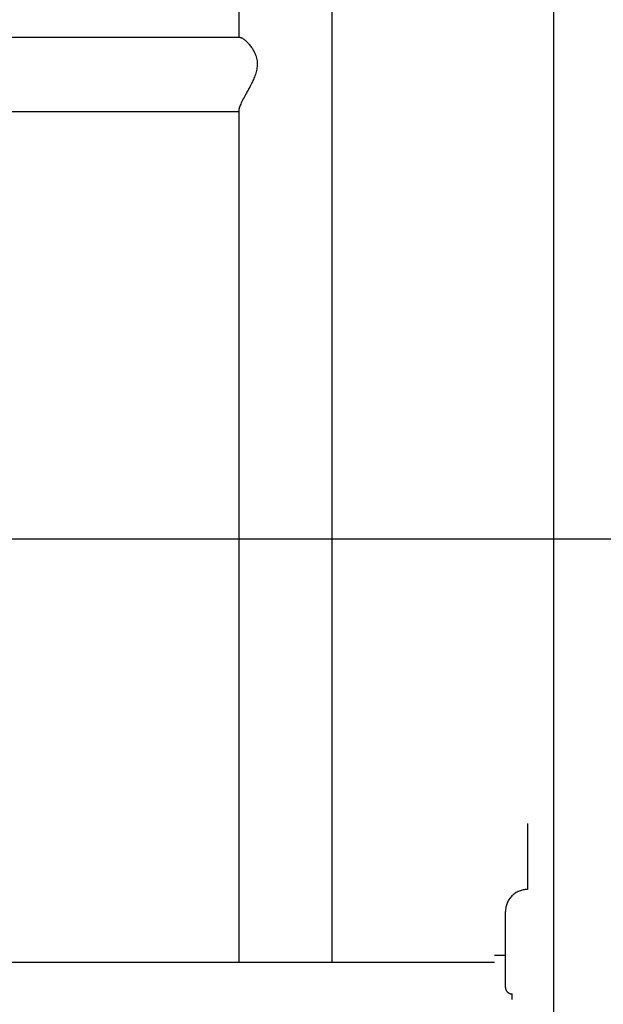
# Model space of a CAD drawing. Extents: x -47.1 to 36.4, y -46.5 to 23.7.
# Drawn here: x 5.6 to 8.1, y -3.2 to 0.9 of the extents above; entities that cross this region are included whole.
import ezdxf

# ---------------------------------------------------------------- set-up
doc = ezdxf.new("R2010")
doc.units = 0
doc.layers.get('0').update_dxf_attribs({"linetype": 'CONTINUOUS'})

msp = doc.modelspace()

# ---------------------------------------------------------------- linework, layer by layer
at = {"color": 0}
for points in [[(7.9137, -32.7605), (7.9137, 23.7326)], [(6.971, -3.0685), (6.971, 8.5151)], [(6.971, -3.0685), (6.971, 8.5151)], [(6.971, -3.0685), (6.971, 8.5151)], [(6.971, -3.0685), (6.971, 8.5151)], [(6.971, -3.0685), (6.971, 8.5151)], [(6.971, -3.0685), (6.971, 8.5151)], [(6.971, -3.0685), (6.971, 8.5151)], [(6.971, -3.0685), (6.971, 8.5151)], [(6.971, -3.0685), (6.971, 8.5151)], [(6.971, -3.0685), (6.971, 8.5151)], [(6.971, -3.0685), (6.971, 8.5151)], [(6.971, -3.0685), (6.971, 8.5151)], [(6.971, -3.0685), (6.971, 8.5151)], [(6.971, -3.0685), (6.971, 8.5151)], [(6.971, -3.0685), (6.971, 8.5151)], [(6.971, -3.0685), (6.971, 8.5151)], [(6.971, -3.0685), (6.971, 8.5151)], [(6.971, -3.0685), (6.971, 8.5151)], [(6.971, -3.0685), (6.971, 8.5151)], [(6.971, -3.0685), (6.971, 8.5151)], [(6.971, -3.0685), (6.971, 8.5151)], [(6.5743, 3.8764), (6.5743, 0.8684)], [(6.5743, 3.8764), (6.5743, 0.8684)], [(6.5743, 3.8764), (6.5743, 0.8684)], [(6.5743, 3.8764), (6.5743, 0.8684)], [(6.5743, 3.8764), (6.5743, 0.8684)], [(6.5743, 3.8764), (6.5743, 0.8684)], [(6.5743, 3.8764), (6.5743, 0.8684)], [(6.5743, 3.8764), (6.5743, 0.8684)], [(6.5743, 3.8764), (6.5743, 0.8684)], [(6.5743, 3.8764), (6.5743, 0.8684)], [(6.5743, 3.8764), (6.5743, 0.8684)], [(6.5743, 3.8764), (6.5743, 0.8684)], [(6.5743, 3.8764), (6.5743, 0.8684)], [(6.5743, 3.8764), (6.5743, 0.8684)], [(6.5743, 3.8764), (6.5743, 0.8684)], [(6.5743, 3.8764), (6.5743, 0.8684)], [(6.5743, 3.8764), (6.5743, 0.8684)], [(6.5743, 3.8764), (6.5743, 0.8684)], [(6.5743, 3.8764), (6.5743, 0.8684)], [(6.5743, 3.8764), (6.5743, 0.8684)], [(6.5743, 3.8764), (6.5743, 0.8684)], [(6.5794, 0.8684), (4.3522, 0.8684)], [(6.5794, 0.8684), (4.3522, 0.8684)], [(6.5794, 0.8684), (4.3522, 0.8684)], [(6.5794, 0.8684), (4.3522, 0.8684)], [(6.5794, 0.8684), (4.3522, 0.8684)], [(6.5794, 0.8684), (4.3522, 0.8684)], [(6.5794, 0.8684), (4.3522, 0.8684)], [(6.5794, 0.8684), (4.3522, 0.8684)], [(6.5794, 0.8684), (4.3522, 0.8684)], [(6.5794, 0.8684), (4.3522, 0.8684)], [(6.5794, 0.8684), (4.3522, 0.8684)], [(6.5794, 0.8684), (4.3522, 0.8684)], [(6.5794, 0.8684), (4.3522, 0.8684)], [(6.5794, 0.8684), (4.3522, 0.8684)], [(6.5794, 0.8684), (4.3522, 0.8684)], [(6.5794, 0.8684), (4.3522, 0.8684)], [(6.5794, 0.8684), (4.3522, 0.8684)], [(6.5794, 0.8684), (4.3522, 0.8684)], [(6.5794, 0.8684), (4.3522, 0.8684)], [(6.5794, 0.8684), (4.3522, 0.8684)], [(6.5794, 0.8684), (4.3522, 0.8684)], [(6.5743, 0.8684), (6.5743, 0.8684)], [(6.5794, 0.8684), (6.5794, 0.8684), (6.5797, 0.8682), (6.5801, 0.8682), (6.5804, 0.8682), (6.581, 0.8682), (6.5813, 0.8679), (6.5819, 0.8679), (6.5823, 0.8678), (6.5829, 0.8678), (6.5832, 0.8675), (6.5838, 0.8673), (6.5843, 0.867), (6.5849, 0.867), (6.5855, 0.8667), (6.5861, 0.8664), (6.5867, 0.8661), (6.5873, 0.8661), (6.5873, 0.8661), (6.5889, 0.865), (6.5907, 0.864), (6.5925, 0.8626), (6.5946, 0.8613), (6.5965, 0.8597), (6.5986, 0.8582), (6.6007, 0.8564), (6.6028, 0.8547), (6.6049, 0.8526), (6.607, 0.8507), (6.6091, 0.8485), (6.6114, 0.8464), (6.6135, 0.844), (6.6156, 0.8417), (6.6177, 0.8393), (6.62, 0.8369), (6.62, 0.8369), (6.6227, 0.8331), (6.6257, 0.8292), (6.6284, 0.8251), (6.6314, 0.8209), (6.6341, 0.8163), (6.6368, 0.8117), (6.6393, 0.8069), (6.6419, 0.802), (6.644, 0.7967), (6.6461, 0.7913), (6.6478, 0.7857), (6.6494, 0.7801), (6.6505, 0.7741), (6.6515, 0.7681), (6.652, 0.7619), (6.6523, 0.7556)], [(6.5794, 0.8684), (6.5794, 0.8684)], [(6.6523, 0.7556), (6.6523, 0.7556), (6.6521, 0.7499), (6.6517, 0.7442), (6.6509, 0.7385), (6.6501, 0.7329), (6.6488, 0.7272), (6.6475, 0.7217), (6.6459, 0.7162), (6.6443, 0.7108), (6.6423, 0.7053), (6.6404, 0.6999), (6.6382, 0.6946), (6.6361, 0.6895), (6.6337, 0.6844), (6.6314, 0.6794), (6.629, 0.6745), (6.6267, 0.6698), (6.6267, 0.6698), (6.6234, 0.6633), (6.6201, 0.657), (6.6166, 0.6505), (6.6133, 0.6442), (6.6097, 0.6376), (6.6063, 0.6313), (6.6028, 0.625), (6.5995, 0.6189), (6.5961, 0.6126), (6.5929, 0.6066), (6.5898, 0.6008), (6.587, 0.5952), (6.5842, 0.5897), (6.5819, 0.5845), (6.5797, 0.5796), (6.578, 0.575), (6.578, 0.575), (6.5774, 0.5737), (6.5771, 0.5725), (6.5766, 0.5713), (6.5763, 0.5702), (6.576, 0.569), (6.5757, 0.5681), (6.5754, 0.567), (6.5752, 0.5661), (6.5749, 0.5651), (6.5747, 0.5642), (6.5744, 0.5633), (6.5744, 0.5625), (6.5743, 0.5616), (6.5743, 0.561), (6.5743, 0.5603), (6.5743, 0.5597)], [(4.3522, 0.5532), (6.5743, 0.5532)], [(4.3522, 0.5532), (6.5743, 0.5532)], [(4.3522, 0.5532), (6.5743, 0.5532)], [(4.3522, 0.5532), (6.5743, 0.5532)], [(4.3522, 0.5532), (6.5743, 0.5532)], [(4.3522, 0.5532), (6.5743, 0.5532)], [(4.3522, 0.5532), (6.5743, 0.5532)], [(4.3522, 0.5532), (6.5743, 0.5532)], [(4.3522, 0.5532), (6.5743, 0.5532)], [(4.3522, 0.5532), (6.5743, 0.5532)], [(4.3522, 0.5532), (6.5743, 0.5532)], [(4.3522, 0.5532), (6.5743, 0.5532)], [(4.3522, 0.5532), (6.5743, 0.5532)], [(4.3522, 0.5532), (6.5743, 0.5532)], [(4.3522, 0.5532), (6.5743, 0.5532)], [(4.3522, 0.5532), (6.5743, 0.5532)], [(4.3522, 0.5532), (6.5743, 0.5532)], [(4.3522, 0.5532), (6.5743, 0.5532)], [(4.3522, 0.5532), (6.5743, 0.5532)], [(4.3522, 0.5532), (6.5743, 0.5532)], [(4.3522, 0.5532), (6.5743, 0.5532)], [(6.5743, 0.5597), (6.5743, 0.5597)], [(6.5743, 0.5597), (6.5743, -3.0685)], [(6.5743, 0.5597), (6.5743, -3.0685)], [(6.5743, 0.5597), (6.5743, -3.0685)], [(6.5743, 0.5597), (6.5743, -3.0685)], [(6.5743, 0.5597), (6.5743, -3.0685)], [(6.5743, 0.5597), (6.5743, -3.0685)], [(6.5743, 0.5597), (6.5743, -3.0685)], [(6.5743, 0.5597), (6.5743, -3.0685)], [(6.5743, 0.5597), (6.5743, -3.0685)], [(6.5743, 0.5597), (6.5743, -3.0685)], [(6.5743, 0.5597), (6.5743, -3.0685)], [(6.5743, 0.5597), (6.5743, -3.0685)], [(6.5743, 0.5597), (6.5743, -3.0685)], [(6.5743, 0.5597), (6.5743, -3.0685)], [(6.5743, 0.5597), (6.5743, -3.0685)], [(6.5743, 0.5597), (6.5743, -3.0685)], [(6.5743, 0.5597), (6.5743, -3.0685)], [(6.5743, 0.5597), (6.5743, -3.0685)], [(6.5743, 0.5597), (6.5743, -3.0685)], [(6.5743, 0.5597), (6.5743, -3.0685)], [(6.5743, 0.5597), (6.5743, -3.0685)], [(6.5743, 0.5532), (6.5743, 0.5532)], [(27.259, -1.2674), (-46.8833, -1.2674)], [(7.8018, -2.4777), (7.8018, -2.4777)], [(7.8018, -2.4777), (7.8018, -2.7584)], [(7.8018, -2.4777), (7.8018, -2.7584)], [(7.8018, -2.4777), (7.8018, -2.7584)], [(7.8018, -2.4777), (7.8018, -2.7584)], [(7.8018, -2.4777), (7.8018, -2.7584)], [(7.8018, -2.4777), (7.8018, -2.7584)], [(7.8018, -2.4777), (7.8018, -2.7584)], [(7.8018, -2.4777), (7.8018, -2.7584)], [(7.8018, -2.4777), (7.8018, -2.7584)], [(7.8018, -2.4777), (7.8018, -2.7584)], [(7.8018, -2.4777), (7.8018, -2.7584)], [(7.8018, -2.4777), (7.8018, -2.7584)], [(7.8018, -2.4777), (7.8018, -2.7584)], [(7.8018, -2.4777), (7.8018, -2.7584)], [(7.8018, -2.4777), (7.8018, -2.7584)], [(7.8018, -2.4777), (7.8018, -2.7584)], [(7.8018, -2.4777), (7.8018, -2.7584)], [(7.8018, -2.4777), (7.8018, -2.7584)], [(7.8018, -2.4777), (7.8018, -2.7584)], [(7.8018, -2.4777), (7.8018, -2.7584)], [(7.8018, -2.4777), (7.8018, -2.7584)], [(7.8018, -2.7584), (7.8018, -2.7584), (7.797, -2.7584), (7.7925, -2.7588), (7.7879, -2.7593), (7.7834, -2.7601), (7.7789, -2.761), (7.7744, -2.7623), (7.7701, -2.7637), (7.7659, -2.7654), (7.7617, -2.7671), (7.7576, -2.7692), (7.7536, -2.7715), (7.7498, -2.774), (7.7459, -2.7766), (7.7423, -2.7795), (7.7389, -2.7825), (7.7357, -2.7858), (7.7357, -2.7858), (7.7324, -2.7891), (7.7294, -2.7925), (7.7265, -2.7961), (7.7239, -2.8), (7.7214, -2.8038), (7.7191, -2.8078), (7.717, -2.8119), (7.7153, -2.8161), (7.7135, -2.8203), (7.7121, -2.8246), (7.7108, -2.8291), (7.7099, -2.8336), (7.7091, -2.8381), (7.7086, -2.8427), (7.7082, -2.8472), (7.7082, -2.852)], [(7.8018, -2.7584), (7.8018, -2.7584)], [(7.7082, -2.852), (7.7082, -2.852)], [(7.7082, -3.1747), (7.7082, -2.852)], [(7.7082, -3.1747), (7.7082, -2.852)], [(7.7082, -3.1747), (7.7082, -2.852)], [(7.7082, -3.1747), (7.7082, -2.852)], [(7.7082, -3.1747), (7.7082, -2.852)], [(7.7082, -3.1747), (7.7082, -2.852)], [(7.7082, -3.1747), (7.7082, -2.852)], [(7.7082, -3.1747), (7.7082, -2.852)], [(7.7082, -3.1747), (7.7082, -2.852)], [(7.7082, -3.1747), (7.7082, -2.852)], [(7.7082, -3.1747), (7.7082, -2.852)], [(7.7082, -3.1747), (7.7082, -2.852)], [(7.7082, -3.1747), (7.7082, -2.852)], [(7.7082, -3.1747), (7.7082, -2.852)], [(7.7082, -3.1747), (7.7082, -2.852)], [(7.7082, -3.1747), (7.7082, -2.852)], [(7.7082, -3.1747), (7.7082, -2.852)], [(7.7082, -3.1747), (7.7082, -2.852)], [(7.7082, -3.1747), (7.7082, -2.852)], [(7.7082, -3.1747), (7.7082, -2.852)], [(7.7082, -3.1747), (7.7082, -2.852)], [(7.6615, -3.0391), (7.6615, -3.0391)], [(7.7082, -3.0391), (7.6615, -3.0391)], [(7.7082, -3.0391), (7.6615, -3.0391)], [(7.7082, -3.0391), (7.6615, -3.0391)], [(7.7082, -3.0391), (7.6615, -3.0391)], [(7.7082, -3.0391), (7.6615, -3.0391)], [(7.7082, -3.0391), (7.6615, -3.0391)], [(7.7082, -3.0391), (7.6615, -3.0391)], [(7.7082, -3.0391), (7.6615, -3.0391)], [(7.7082, -3.0391), (7.6615, -3.0391)], [(7.7082, -3.0391), (7.6615, -3.0391)], [(7.7082, -3.0391), (7.6615, -3.0391)], [(7.7082, -3.0391), (7.6615, -3.0391)], [(7.7082, -3.0391), (7.6615, -3.0391)], [(7.7082, -3.0391), (7.6615, -3.0391)], [(7.7082, -3.0391), (7.6615, -3.0391)], [(7.7082, -3.0391), (7.6615, -3.0391)], [(7.7082, -3.0391), (7.6615, -3.0391)], [(7.7082, -3.0391), (7.6615, -3.0391)], [(7.7082, -3.0391), (7.6615, -3.0391)], [(7.7082, -3.0391), (7.6615, -3.0391)], [(7.7082, -3.0391), (7.6615, -3.0391)], [(7.7082, -3.0391), (7.7082, -3.0391)], [(7.6615, -3.0685), (0.2237, -3.0685)], [(7.6615, -3.0685), (0.2237, -3.0685)], [(7.6615, -3.0685), (0.2237, -3.0685)], [(7.6615, -3.0685), (0.2237, -3.0685)], [(7.6615, -3.0685), (0.2237, -3.0685)], [(7.6615, -3.0685), (0.2237, -3.0685)], [(7.6615, -3.0685), (0.2237, -3.0685)], [(7.6615, -3.0685), (0.2237, -3.0685)], [(7.6615, -3.0685), (0.2237, -3.0685)], [(7.6615, -3.0685), (0.2237, -3.0685)], [(7.6615, -3.0685), (0.2237, -3.0685)], [(7.6615, -3.0685), (0.2237, -3.0685)], [(7.6615, -3.0685), (0.2237, -3.0685)], [(7.6615, -3.0685), (0.2237, -3.0685)], [(7.6615, -3.0685), (0.2237, -3.0685)], [(7.6615, -3.0685), (0.2237, -3.0685)], [(7.6615, -3.0685), (0.2237, -3.0685)], [(7.6615, -3.0685), (0.2237, -3.0685)], [(7.6615, -3.0685), (0.2237, -3.0685)], [(7.6615, -3.0685), (0.2237, -3.0685)], [(7.6615, -3.0685), (0.2237, -3.0685)], [(6.5743, -3.0685), (6.5743, -3.0685)], [(6.971, -3.0685), (6.971, -3.0685)], [(7.6615, -3.0685), (7.6615, -3.0685)], [(7.7082, -3.1747), (7.7082, -3.1747), (7.7082, -3.1759), (7.7082, -3.1774), (7.7083, -3.1786), (7.7086, -3.1801), (7.7089, -3.1813), (7.7093, -3.1827), (7.7097, -3.1839), (7.7103, -3.1854), (7.7108, -3.1866), (7.7114, -3.1878), (7.712, -3.189), (7.7128, -3.1902), (7.7136, -3.1911), (7.7145, -3.1923), (7.7154, -3.1934), (7.7165, -3.1946), (7.7165, -3.1946), (7.7174, -3.1954), (7.7185, -3.1963), (7.7195, -3.1971), (7.7207, -3.198), (7.7218, -3.1986), (7.723, -3.1993), (7.7242, -3.1999), (7.7255, -3.2006), (7.7267, -3.2009), (7.728, -3.2014), (7.7292, -3.2017), (7.7307, -3.2022), (7.7319, -3.2023), (7.7334, -3.2026), (7.7348, -3.2026), (7.7363, -3.2028)], [(7.7082, -3.1747), (7.7082, -3.1747)], [(7.7363, -3.2028), (7.7363, -3.2028)], [(7.7363, -3.2262), (7.7363, -3.2028)], [(7.7363, -3.2262), (7.7363, -3.2028)], [(7.7363, -3.2262), (7.7363, -3.2028)], [(7.7363, -3.2262), (7.7363, -3.2028)], [(7.7363, -3.2262), (7.7363, -3.2028)], [(7.7363, -3.2262), (7.7363, -3.2028)], [(7.7363, -3.2262), (7.7363, -3.2028)], [(7.7363, -3.2262), (7.7363, -3.2028)], [(7.7363, -3.2262), (7.7363, -3.2028)], [(7.7363, -3.2262), (7.7363, -3.2028)], [(7.7363, -3.2262), (7.7363, -3.2028)], [(7.7363, -3.2262), (7.7363, -3.2028)], [(7.7363, -3.2262), (7.7363, -3.2028)], [(7.7363, -3.2262), (7.7363, -3.2028)], [(7.7363, -3.2262), (7.7363, -3.2028)], [(7.7363, -3.2262), (7.7363, -3.2028)], [(7.7363, -3.2262), (7.7363, -3.2028)], [(7.7363, -3.2262), (7.7363, -3.2028)], [(7.7363, -3.2262), (7.7363, -3.2028)], [(7.7363, -3.2262), (7.7363, -3.2028)], [(7.7363, -3.2262), (7.7363, -3.2028)], [(7.7363, -3.2262), (7.7363, -3.2262)]]:
    msp.add_lwpolyline(points, dxfattribs=at)

doc.saveas('drawing.dxf')
